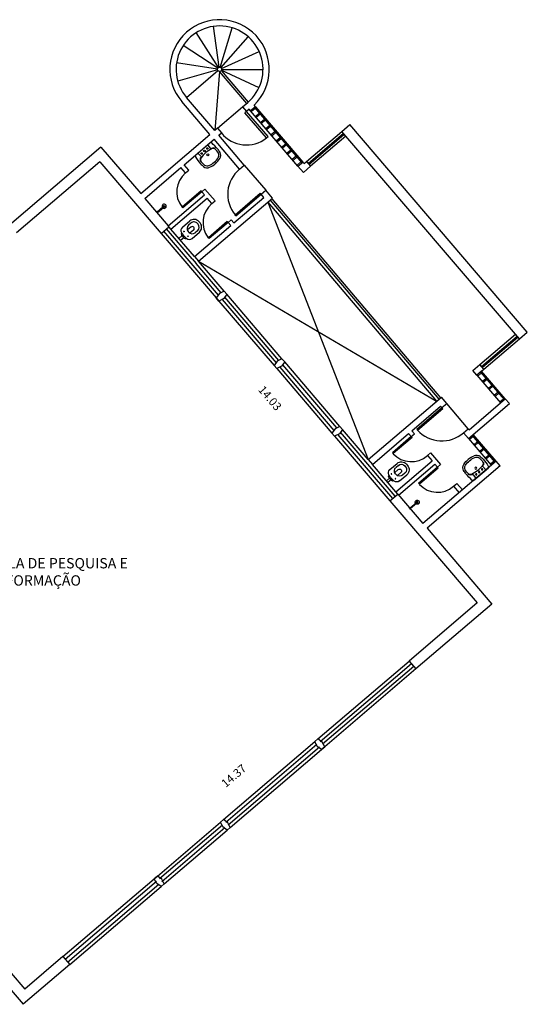
# Model space of a CAD drawing. Units: millimetres. Extents: x 161 to 259, y -140 to -7.
# Drawn here: x 220 to 232, y -35 to -11 of the extents above; entities that cross this region are included whole.
import ezdxf

# ---------------------------------------------------------------- set-up
doc = ezdxf.new("R2010")
doc.units = ezdxf.units.MM
doc.header["$PDMODE"] = 1
for name, color, linetype in [('2', 2, 'Continuous'), ('Alvenaria', 2, 'Continuous'), ('JANELAS ESC.', 1, 'Continuous'), ('Móveis', 4, 'Continuous'), ('pecas', 1, 'Continuous'), ('REVEST', 1, 'Continuous'), ('vidro', 1, 'Continuous')]:
    doc.layers.add(name, color=color, linetype=linetype)
doc.dimstyles.new('COTA LIMPA', dxfattribs={"dimtxt": 0.2, "dimasz": 0.18, "dimexe": 0.18, "dimexo": 0.0625, "dimgap": 0.1, "dimtad": 0, "dimzin": 0, "dimdsep": 46, "dimtxsty": 'Standard', "dimcen": 0.09, "dimse1": 1, "dimse2": 1, "dimsd1": 1, "dimsd2": 1, "dimadec": 0, "dimazin": 0, "dimtfac": 1, "dimtofl": 0, "dimtmove": 0, "dimatfit": 3, "dimfxl": 1, "dimtolj": 1, "dimtzin": 0, "dimarcsym": 0})

# ---------------------------------------------------------------- blocks, each defined once
blk = doc.blocks.new('*D73')
at = {"layer": 'Defpoints', "color": 0, "transparency": 16777216}
for p in [(230.662, -24.784), (231.082, -25.274), (220.158, -34.611)]:
    blk.add_point(p, dxfattribs=at)
at = {"layer": 'JANELAS ESC.', "color": 0, "transparency": 16777216, "insert": (225.201, -29.452), "char_height": 0.2, "attachment_point": 5, "rotation": 40.5206}
blk.add_mtext('\\A1;14.37', dxfattribs=at)
blk = doc.blocks.new('*D74')
at = {"layer": 'Defpoints', "color": 0, "transparency": 16777216}
for p in [(221.966, -14.609), (221.519, -14.991), (231.082, -25.274)]:
    blk.add_point(p, dxfattribs=at)
at = {"layer": 'JANELAS ESC.', "color": 0, "transparency": 16777216, "insert": (226.077, -20.324), "char_height": 0.2, "attachment_point": 5, "rotation": 310.5206}
blk.add_mtext('\\A1;14.03', dxfattribs=at)
blk = doc.blocks.new('P5-S')
at = {"layer": 'pecas'}
for p, q in [((-0.18, -0.212), (-0.18, -0.445)), ((-0.048, -0.075), (0.048, -0.075)), ((0.18, -0.212), (0.18, -0.445)), ((-0.122, -0.437), (-0.122, -0.362)), ((-0.048, -0.372), (-0.048, -0.266)), ((-0.013, -0.252), (0.012, -0.252)), ((0.048, -0.372), (0.048, -0.266)), ((0.122, -0.437), (0.122, -0.362)), ((-0.02, -0.605), (0.02, -0.605)), ((-0.013, -0.547), (0.012, -0.547))]:
    blk.add_line(p, q, dxfattribs=at)
for centre in [(-0.075, -0.174), (0.075, -0.174)]:
    blk.add_circle(centre, 0.0075, dxfattribs=at)
for centre, radius, start, end in [((-0.08, -0.212), 0.1, 100.4757, 180), ((0, -0.645), 0.54, 99.3789, 100.4757), ((-0.048, -0.115), 0.0402, 90.1106, 175.7636), ((0, -0.645), 0.54, 90, 99.3789), ((0, -0.645), 0.54, 80.6211, 90), ((0.048, -0.115), 0.0402, 4.2364, 89.8894), ((0, -0.645), 0.54, 79.5243, 80.6211), ((0.08, -0.212), 0.1, 0, 79.5243), ((-0.02, -0.445), 0.16, 180, 270), ((-0.013, -0.362), 0.11, 90, 180), ((-0.013, -0.437), 0.11, 180, 270), ((0, -0.372), 0.048, 180, 0), ((0.012, -0.362), 0.11, 0, 90), ((0.012, -0.437), 0.11, 270, 0), ((0.02, -0.445), 0.16, 270, 0)]:
    blk.add_arc(centre, radius, start, end, dxfattribs=at)
blk = doc.blocks.new('CH1')
at = {"layer": 'pecas'}
for p, q in [((-0.231, 0.02), (-0.21, 0.015)), ((-0.012, 0.008), (-0.201, 0.008)), ((-0.012, -0.008), (-0.012, 0.008)), ((0, -0.02), (0, 0.02)), ((0, -0.008), (0, 0.008)), ((0, -0.008), (0, 0.008)), ((-0.231, -0.02), (-0.21, -0.015)), ((-0.012, -0.008), (-0.201, -0.008))]:
    blk.add_line(p, q, dxfattribs=at)
for centre, radius, start, end in [((-0.231, 0), 0.05, 9.316, 350.684), ((-0.008, 0.008), 0.0042, 92.6463, 175.9917), ((0, 0.012), 0.008, 90, 180), ((-0.008, -0.008), 0.0042, 184.0083, 267.3537), ((0, -0.012), 0.008, 180, 270)]:
    blk.add_arc(centre, radius, start, end, dxfattribs=at)
at = {"layer": 'pecas', "extrusion": (0, 0, -1)}
for centre, major_axis, ratio, start_param, end_param in [((-0.231, 0), (0, 0.02), 0.739817, 3.141593, 6.283185), ((-0.21, 0), (0, 0.015), 0.752972, 2.140756, 7.284022)]:
    blk.add_ellipse(centre, major_axis=major_axis, ratio=ratio, start_param=start_param, end_param=end_param, dxfattribs=at)
blk = doc.blocks.new('L51C1V-S')
at = {"layer": 'pecas'}
for p, q in [((0.234, 0), (-0.234, 0)), ((-0.153, 0.105), (-0.157, 0.015)), ((0.153, 0.105), (0.157, 0.015))]:
    blk.add_line(p, q, dxfattribs=at)
for centre, radius in [((-0.093, 0.067), 0.0175), ((0, 0.19), 0.0225), ((0, 0.067), 0.0175), ((0.093, 0.067), 0.0175)]:
    blk.add_circle(centre, radius, dxfattribs=at)
for centre, radius, start, end in [((0.834, 0.201), 1.106, 178.0097, 188.8385), ((0.54, 0.234), 0.811, 172.6498, 179.5954), ((-0.113, 0.298), 0.157, 108.5061, 165.3167), ((0.194, 0.255), 0.422, 170.2671, 188.8601), ((-0.112, 0.297), 0.113, 108.0977, 165.229), ((-0.017, 0.019), 0.451, 87.8019, 108.7774), ((-0.017, 0.011), 0.415, 87.6889, 108.3376), ((0.017, 0.019), 0.451, 71.2226, 92.1981), ((0.017, 0.011), 0.415, 71.6624, 92.3111), ((0.112, 0.297), 0.113, 14.771, 71.9023), ((0.113, 0.298), 0.157, 14.6833, 71.4939), ((-0.194, 0.255), 0.422, 351.1399, 9.7329), ((-0.834, 0.201), 1.106, 351.1615, 1.9903), ((-0.54, 0.234), 0.811, 0.4046, 7.3502), ((-0.204, 0.049), 0.0578, 198.4023, 238.8314), ((-0.228, 0.188), 0.00567, 17.5115, 199.3786), ((-0.154, 0.208), 0.082, 195.3227, 259.6544), ((-0.154, 0.206), 0.0698, 192.965, 251.4036), ((-0.007, 0.781), 0.663, 255.1418, 270.5698), ((-0.172, 0.015), 0.015, 270, 0), ((-0.172, 0.108), 0.02, 350.4661, 80.326), ((0.007, 0.781), 0.663, 269.4302, 284.8582), ((0.172, 0.108), 0.02, 99.674, 189.5339), ((0.172, 0.015), 0.015, 180, 270), ((0.154, 0.208), 0.082, 280.3456, 344.6773), ((0.154, 0.206), 0.0698, 288.5964, 347.035), ((0.228, 0.188), 0.00567, 340.6214, 162.4885), ((0.204, 0.049), 0.0578, 301.1686, 341.5977)]:
    blk.add_arc(centre, radius, start, end, dxfattribs=at)

msp = doc.modelspace()

# ---------------------------------------------------------------- linework, layer by layer
at = {"layer": '2'}
for p, q in [((224.04, -14.881), (224.116, -14.816)), ((224.43, -15.337), (224.506, -15.272)), ((224.674, -15.622), (224.75, -15.557)), ((225.064, -16.078), (225.14, -16.013)), ((230.23, -20.553), (230.344, -20.455)), ((230.75, -21.161), (230.864, -21.063)), ((229.487, -21.254), (229.563, -21.189)), ((229.877, -21.71), (229.953, -21.645)), ((230.12, -21.995), (230.196, -21.93)), ((230.51, -22.451), (230.586, -22.386))]:
    msp.add_line(p, q, dxfattribs=at)
at = {"layer": 'Alvenaria'}
for p, q in [((224.742, -13.855), (224.061, -13.058)), ((224.627, -13.952), (223.946, -13.155)), ((225.416, -13.281), (225.541, -13.174)), ((225.416, -13.281), (225.511, -13.394)), ((225.593, -13.127), (225.593, -13.127)), ((225.723, -13.279), (225.609, -13.376)), ((225.723, -13.279), (225.691, -13.241)), ((225.576, -13.338), (225.511, -13.394)), ((225.609, -13.376), (225.576, -13.338)), ((224.806, -13.8), (224.742, -13.855)), ((224.806, -13.8), (224.903, -13.913)), ((227.811, -13.875), (228.001, -13.713)), ((232.289, -18.73), (228.001, -13.713)), ((222.955, -15.381), (224.627, -13.952)), ((224.839, -13.968), (224.903, -13.913)), ((225.456, -14.691), (224.839, -13.968)), ((232.099, -18.892), (227.909, -13.989)), ((221.994, -14.256), (219.789, -16.141)), ((221.994, -14.256), (222.955, -15.381)), ((224.003, -14.683), (224.725, -14.066)), ((225.342, -14.788), (224.725, -14.066)), ((221.966, -14.609), (219.952, -16.331)), ((221.966, -14.609), (223.447, -16.342)), ((223.052, -15.495), (223.927, -14.748)), ((224.04, -14.881), (223.927, -14.748)), ((224.116, -14.816), (224.003, -14.683)), ((225.342, -14.788), (225.456, -14.691)), ((226.752, -14.714), (226.866, -14.617)), ((226.882, -14.866), (226.752, -14.714)), ((226.899, -14.655), (226.866, -14.617)), ((226.882, -14.866), (227.053, -14.72)), ((226.899, -14.655), (226.956, -14.606)), ((223.621, -16.16), (224.495, -15.413)), ((224.495, -15.413), (224.43, -15.337)), ((224.75, -15.557), (224.506, -15.272)), ((225.862, -15.396), (225.976, -15.299)), ((225.927, -15.472), (225.862, -15.396)), ((226.138, -15.489), (225.976, -15.299)), ((223.052, -15.495), (223.621, -16.16)), ((223.686, -16.236), (224.56, -15.489)), ((224.352, -17.016), (226.138, -15.489)), ((224.674, -15.622), (224.56, -15.489)), ((225.205, -16.089), (225.927, -15.472)), ((223.447, -16.342), (223.637, -16.18)), ((223.686, -16.236), (223.621, -16.16)), ((224.254, -16.902), (225.129, -16.154)), ((225.129, -16.154), (225.064, -16.078)), ((225.205, -16.089), (225.14, -16.013)), ((224.254, -16.902), (224.352, -17.016)), ((224.855, -17.796), (224.779, -17.9)), ((224.969, -17.738), (224.855, -17.796)), ((225.034, -17.814), (224.959, -17.918)), ((224.969, -17.738), (225.034, -17.814)), ((224.969, -17.738), (225.034, -17.814)), ((224.779, -17.9), (224.844, -17.976)), ((224.844, -17.976), (224.779, -17.9)), ((224.959, -17.918), (224.844, -17.976)), ((232.099, -18.892), (232.289, -18.73)), ((226.252, -19.431), (226.176, -19.535)), ((226.366, -19.372), (226.252, -19.431)), ((226.431, -19.448), (226.356, -19.552)), ((226.366, -19.372), (226.431, -19.448)), ((226.366, -19.372), (226.431, -19.448)), ((230.976, -19.655), (231.147, -19.509)), ((231.244, -19.623), (231.147, -19.509)), ((226.176, -19.535), (226.241, -19.611)), ((226.241, -19.611), (226.176, -19.535)), ((226.356, -19.552), (226.241, -19.611)), ((231.073, -19.77), (230.976, -19.655)), ((231.187, -19.672), (231.073, -19.77)), ((231.187, -19.672), (231.244, -19.623)), ((228.45, -21.811), (230.214, -20.303)), ((230.344, -20.455), (230.214, -20.303)), ((230.868, -21.3), (231.856, -20.455)), ((230.885, -21.088), (231.645, -20.438)), ((231.645, -20.438), (231.759, -20.341)), ((231.856, -20.455), (231.759, -20.341)), ((229.498, -21.113), (230.197, -20.515)), ((230.23, -20.553), (230.197, -20.515)), ((227.649, -21.065), (227.573, -21.169)), ((227.573, -21.169), (227.638, -21.245)), ((227.638, -21.245), (227.573, -21.169)), ((227.763, -21.007), (227.649, -21.065)), ((227.828, -21.083), (227.753, -21.187)), ((227.763, -21.007), (227.828, -21.083)), ((227.763, -21.007), (227.828, -21.083)), ((228.548, -21.925), (229.422, -21.178)), ((229.422, -21.178), (229.487, -21.254)), ((229.498, -21.113), (229.563, -21.189)), ((230.868, -21.3), (230.75, -21.161)), ((230.885, -21.088), (230.864, -21.063)), ((227.753, -21.187), (227.638, -21.245)), ((229.953, -21.645), (230.196, -21.93)), ((228.45, -21.811), (228.548, -21.925)), ((229.116, -22.59), (229.99, -21.843)), ((231.534, -21.848), (229.771, -23.356)), ((229.877, -21.71), (229.99, -21.843)), ((231.632, -21.962), (231.534, -21.848)), ((229.181, -22.666), (230.055, -21.919)), ((231.632, -21.962), (229.868, -23.47)), ((230.055, -21.919), (230.12, -21.995)), ((229.16, -22.641), (229.116, -22.59)), ((230.51, -22.451), (230.645, -22.609)), ((230.586, -22.386), (230.721, -22.544)), ((228.97, -22.804), (229.16, -22.641)), ((228.97, -22.804), (231.082, -25.274)), ((229.16, -22.641), (229.771, -23.356)), ((229.868, -23.47), (231.434, -25.302)), ((231.082, -25.274), (229.44, -26.678)), ((231.434, -25.302), (229.602, -26.868)), ((229.44, -26.678), (229.602, -26.868)), ((213.352, -27.063), (220.115, -34.976)), ((213.687, -27.039), (220.158, -34.611)), ((227.235, -28.562), (227.159, -28.627)), ((227.159, -28.627), (227.235, -28.562)), ((227.218, -28.741), (227.159, -28.627)), ((227.322, -28.817), (227.218, -28.741)), ((227.339, -28.637), (227.235, -28.562)), ((227.322, -28.817), (227.398, -28.752)), ((227.398, -28.752), (227.322, -28.817)), ((227.398, -28.752), (227.339, -28.637)), ((224.955, -30.511), (224.879, -30.576)), ((224.879, -30.576), (224.955, -30.511)), ((224.937, -30.69), (224.879, -30.576)), ((225.041, -30.766), (224.937, -30.69)), ((225.059, -30.586), (224.955, -30.511)), ((225.117, -30.701), (225.041, -30.766)), ((225.117, -30.701), (225.041, -30.766)), ((225.117, -30.701), (225.059, -30.586)), ((223.358, -31.875), (223.282, -31.94)), ((223.282, -31.94), (223.358, -31.875)), ((223.462, -31.951), (223.358, -31.875)), ((223.341, -32.055), (223.282, -31.94)), ((223.445, -32.13), (223.341, -32.055)), ((223.521, -32.065), (223.445, -32.13)), ((223.521, -32.065), (223.445, -32.13)), ((223.521, -32.065), (223.462, -31.951)), ((221.24, -34.015), (220.115, -34.976)), ((221.078, -33.824), (220.158, -34.611)), ((221.078, -33.824), (221.24, -34.015))]:
    msp.add_line(p, q, dxfattribs=at)
for radius, start, end in [(1.2, 313.8647, 220.5565), (1.05, 310.5205, 220.5206)]:
    msp.add_arc((224.859, -12.376), radius, start, end, dxfattribs=at)
at = {"layer": 'JANELAS ESC.'}
for p, q in [((224.852, -12.326), (224.716, -11.336)), ((224.873, -12.328), (225.161, -11.37)), ((224.832, -12.334), (224.297, -11.489)), ((224.892, -12.338), (225.552, -11.587)), ((224.817, -12.349), (223.98, -11.802)), ((224.905, -12.356), (225.817, -11.946)), ((224.81, -12.369), (223.821, -12.22)), ((224.811, -12.39), (223.85, -12.665)), ((224.061, -13.058), (224.821, -12.408)), ((224.855, -12.426), (224.742, -13.855)), ((225.517, -13.199), (224.857, -12.426)), ((225.555, -13.166), (224.902, -12.402)), ((224.904, -12.397), (225.811, -12.819)), ((224.909, -12.376), (225.909, -12.383)), ((224.806, -13.8), (225.416, -13.281)), ((225.72, -13.321), (225.628, -13.399)), ((225.7, -13.299), (226.844, -14.636)), ((225.723, -13.279), (226.866, -14.617)), ((225.511, -13.394), (225.473, -13.426)), ((225.993, -14.034), (225.473, -13.426)), ((226.031, -14.002), (225.511, -13.394)), ((226.752, -14.714), (225.609, -13.376)), ((225.818, -13.436), (225.726, -13.514)), ((225.837, -13.459), (225.746, -13.537)), ((225.945, -13.585), (225.853, -13.662)), ((225.964, -13.607), (225.873, -13.685)), ((226.072, -13.733), (225.98, -13.811)), ((226.091, -13.756), (226, -13.834)), ((225.993, -14.034), (226.031, -14.002)), ((226.199, -13.882), (226.107, -13.96)), ((226.218, -13.905), (226.127, -13.983)), ((226.326, -14.03), (226.235, -14.108)), ((226.956, -14.606), (227.811, -13.875)), ((226.995, -14.652), (227.85, -13.921)), ((227.014, -14.675), (227.87, -13.944)), ((227.909, -13.989), (227.053, -14.72)), ((227.909, -13.989), (227.811, -13.875)), ((226.345, -14.053), (226.254, -14.131)), ((226.453, -14.179), (226.362, -14.257)), ((226.472, -14.202), (226.381, -14.28)), ((226.58, -14.328), (226.489, -14.406)), ((226.599, -14.351), (226.508, -14.429)), ((226.707, -14.476), (226.616, -14.554)), ((226.726, -14.499), (226.635, -14.577)), ((225.456, -14.691), (225.976, -15.299)), ((226.733, -14.692), (226.824, -14.614)), ((226.956, -14.606), (227.053, -14.72)), ((224.411, -15.314), (223.955, -15.704)), ((224.43, -15.337), (223.974, -15.727)), ((224.411, -15.314), (224.43, -15.337)), ((225.234, -15.893), (225.842, -15.373)), ((225.254, -15.916), (225.862, -15.396)), ((225.862, -15.396), (225.842, -15.373)), ((223.955, -15.704), (223.974, -15.727)), ((226.024, -15.587), (230.1, -20.4)), ((226.024, -15.587), (228.45, -21.811)), ((226.081, -15.537), (230.157, -20.352)), ((226.119, -15.505), (230.195, -20.319)), ((225.254, -15.916), (225.234, -15.893)), ((225.044, -16.056), (224.588, -16.445)), ((225.064, -16.078), (224.608, -16.468)), ((225.044, -16.056), (225.064, -16.078)), ((223.447, -16.342), (224.779, -17.9)), ((223.508, -16.29), (224.828, -17.834)), ((224.194, -16.954), (223.577, -16.232)), ((224.254, -16.902), (223.686, -16.236)), ((224.588, -16.445), (224.608, -16.468)), ((224.194, -16.954), (224.291, -17.068)), ((224.896, -17.775), (224.291, -17.068)), ((224.969, -17.738), (224.352, -17.016)), ((224.352, -17.016), (230.1, -20.4)), ((226.366, -19.372), (225.034, -17.814)), ((224.844, -17.976), (226.176, -19.535)), ((224.918, -17.939), (226.225, -19.468)), ((226.293, -19.41), (224.986, -17.881)), ((231.147, -19.509), (232.002, -18.778)), ((231.186, -19.555), (232.041, -18.824)), ((231.205, -19.578), (232.06, -18.847)), ((231.244, -19.623), (232.099, -18.892)), ((227.69, -21.044), (226.383, -19.515)), ((227.763, -21.007), (226.431, -19.448)), ((226.241, -19.611), (227.573, -21.169)), ((226.314, -19.573), (227.621, -21.103)), ((231.184, -19.714), (231.093, -19.792)), ((231.736, -20.36), (231.164, -19.692)), ((231.759, -20.341), (231.187, -19.672)), ((231.073, -19.77), (231.645, -20.438)), ((231.297, -19.847), (231.206, -19.925)), ((231.317, -19.87), (231.226, -19.948)), ((231.44, -20.015), (231.349, -20.093)), ((231.46, -20.037), (231.369, -20.115)), ((231.583, -20.182), (231.492, -20.26)), ((231.603, -20.205), (231.512, -20.283)), ((230.864, -21.063), (230.344, -20.455)), ((231.625, -20.416), (231.717, -20.338)), ((229.622, -21.073), (230.23, -20.553)), ((229.641, -21.095), (230.249, -20.576)), ((230.23, -20.553), (230.249, -20.576)), ((229.099, -22.693), (227.78, -21.149)), ((228.45, -21.811), (227.828, -21.083)), ((229.622, -21.073), (229.641, -21.095)), ((227.638, -21.245), (228.97, -22.804)), ((227.711, -21.208), (229.031, -22.752)), ((229.487, -21.254), (229.031, -21.643)), ((229.506, -21.276), (229.05, -21.666)), ((229.506, -21.276), (229.487, -21.254)), ((230.868, -21.3), (231.42, -21.946)), ((230.888, -21.322), (230.979, -21.245)), ((231.512, -21.868), (230.959, -21.222)), ((231.534, -21.848), (230.982, -21.202)), ((231.088, -21.372), (230.996, -21.45)), ((231.107, -21.395), (231.016, -21.473)), ((229.05, -21.666), (229.031, -21.643)), ((231.226, -21.533), (231.134, -21.611)), ((231.245, -21.556), (231.154, -21.634)), ((231.364, -21.695), (231.273, -21.773)), ((231.383, -21.718), (231.292, -21.796)), ((231.492, -21.845), (231.401, -21.923)), ((229.116, -22.59), (228.548, -21.925)), ((230.12, -21.995), (229.664, -22.385)), ((230.14, -22.017), (229.684, -22.407)), ((230.14, -22.017), (230.12, -21.995)), ((229.684, -22.407), (229.664, -22.385)), ((227.235, -28.562), (229.44, -26.678)), ((227.287, -28.623), (229.492, -26.738)), ((229.55, -26.807), (227.346, -28.691)), ((229.602, -26.868), (227.398, -28.752)), ((224.955, -30.511), (227.159, -28.627)), ((225.007, -30.572), (227.211, -28.688)), ((225.065, -30.64), (227.27, -28.756)), ((225.117, -30.701), (227.322, -28.817)), ((223.358, -31.875), (224.879, -30.576)), ((223.41, -31.936), (224.931, -30.637)), ((223.469, -32.005), (224.989, -30.705)), ((223.521, -32.065), (225.041, -30.766)), ((221.078, -33.824), (223.282, -31.94)), ((221.13, -33.885), (223.334, -32.001)), ((221.188, -33.954), (223.393, -32.07)), ((221.24, -34.015), (223.445, -32.13))]:
    msp.add_line(p, q, dxfattribs=at)
msp.add_circle((224.859, -12.376), 0.05, dxfattribs=at)
for centre, radius, start, end in [((225.509, -13.429), 0.775, 218.673, 308.673), ((224.409, -15.336), 0.585, 129.0518, 219.0518), ((225.841, -15.394), 0.785, 129.4259, 219.4259), ((225.042, -16.077), 0.585, 129.0518, 219.0518), ((230.228, -20.574), 0.785, 221.6152, 311.6152), ((229.485, -21.275), 0.585, 221.9894, 311.9894), ((230.119, -22.016), 0.585, 221.9894, 311.9894)]:
    msp.add_arc(centre, radius, start, end, dxfattribs=at)
at = {"layer": 'pecas'}
msp.add_lwpolyline([(223.993, -16.441), (223.954, -16.396), (223.878, -16.461), (223.917, -16.506)], close=True, dxfattribs=at)
msp.add_lwpolyline([(228.886, -22.32), (228.962, -22.255), (229.001, -22.301), (228.925, -22.366)], dxfattribs=at)

# ---------------------------------------------------------------- block references
at = {"layer": 'pecas', "rotation": 130.5205580527191}
msp.add_blockref('P5-S', (223.916, -16.467), dxfattribs=at)
at = {"layer": 'pecas', "xscale": -1, "rotation": 130.5205580528088}
msp.add_blockref('P5-S', (228.924, -22.327), dxfattribs=at)
at = {"layer": 'REVEST', "rotation": 220.5205580527428}
msp.add_blockref('CH1', (223.345, -15.837), dxfattribs=at)
at = {"layer": 'REVEST', "xscale": -1, "rotation": 40.52055805278549}
msp.add_blockref('CH1', (229.457, -22.989), dxfattribs=at)
at = {"layer": 'vidro', "rotation": 220.5205580527653}
msp.add_blockref('L51C1V-S', (224.452, -14.299), dxfattribs=at)
at = {"layer": 'vidro', "xscale": -1, "rotation": 40.52055805276262}
msp.add_blockref('L51C1V-S', (231.171, -22.159), dxfattribs=at)

# ---------------------------------------------------------------- texts
at = {"layer": 'Móveis', "insert": (219.345, -24.189), "char_height": 0.25, "width": 4.2151, "attachment_point": 1}
msp.add_mtext('{\\fArial|b0|i0|c0|p34;SALA DE PESQUISA E INFORMAÇÃO}', dxfattribs=at)

# ---------------------------------------------------------------- dimensions: what is measured, and where the dimension line sits
at = {"layer": 'JANELAS ESC.'}
for p1, p2, distance, picture, middle in [((231.082, -25.274), (221.966, -14.609), 0.588, '*D74', (226.077, -20.324)), ((220.158, -34.611), (231.082, -25.274), 0.645, '*D73', (225.201, -29.452))]:
    dim = msp.add_aligned_dim(p1=p1, p2=p2, distance=distance, dimstyle='COTA LIMPA', dxfattribs=at)
    dim.commit()
    dim.dimension.update_dxf_attribs({"geometry": picture, "text_midpoint": middle})

doc.saveas('drawing.dxf')
